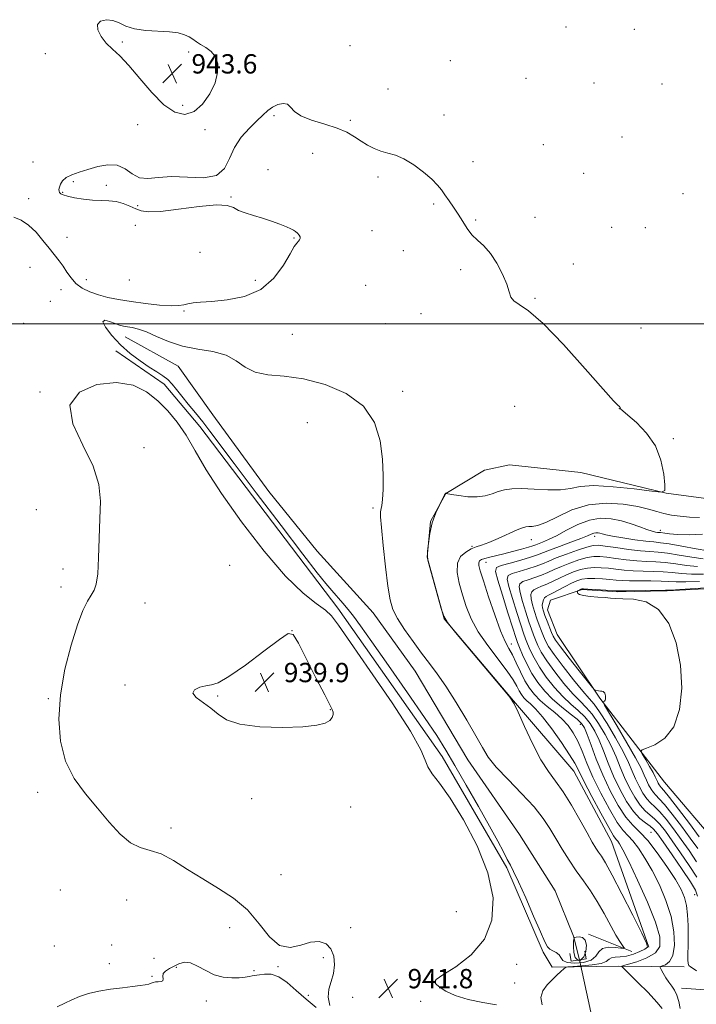
# Model space of a CAD drawing. Extents: x 2102300 to 2105200, y 334800 to 337700.
# Drawn here: x 2104563 to 2104843, y 336718 to 337126 of the extents above; entities that cross this region are included whole.
import ezdxf

# ---------------------------------------------------------------- set-up
doc = ezdxf.new("R2010")
doc.units = 0
doc.header["$MEASUREMENT"] = 0
doc.linetypes.add('rvrstm', pattern=[117.1, 50, -3.9, 0.5, -3.9, 0.5, -3.9, 0.5, -3.9, 50])
for name, color, linetype, lineweight in [('32000', 7, 'Continuous', 0), ('CULVERT - HEADWALL', 44, 'Continuous', 13), ('DTM HARD BREAKLINE', 7, 'Continuous', 0), ('DTM SPOT ELEVATION', 2, 'Continuous', 13), ('INDEX CONTOUR', 41, 'Continuous', 13), ('INDEX CONTOUR DEPRESSION', 41, 'Continuous', 13), ('INTERMEDIATE CONTOUR', 44, 'Continuous', 0), ('INTERMEDIATE CONTOUR DEPRESSION', 44, 'Continuous', 0), ('SPOT ELEVATION', 7, 'Continuous', 0), ('STREAM - RIVER SINGLE LINE', 142, 'rvrstm', 0), ('STREAM - RIVER SINGLE LINE UNDER ROAD', 9, 'Continuous', 0)]:
    doc.layers.add(name, color=color, linetype=linetype, lineweight=lineweight)
doc.styles.add('Style-ITALICS', font='ITALICS.shx')

# ---------------------------------------------------------------- blocks, each defined once
blk = doc.blocks.new('SPOT')
at = {"layer": 'SPOT ELEVATION'}
for p, q in [((-3.91, -3.91), (3.82, 3.81)), ((-1.65, 3.77), (1.72, -3.93))]:
    blk.add_line(p, q, dxfattribs=at)

msp = doc.modelspace()

# ---------------------------------------------------------------- linework, layer by layer
at = {"layer": '32000', "flags": 128}
msp.add_lwpolyline([(2105000, 337000), (2102500, 337000)], dxfattribs=at)
at = {"layer": 'CULVERT - HEADWALL'}
msp.add_polyline3d([(2104790.89, 336739.33, 939.39), (2104791.41, 336736.12, 939.39), (2104797.59, 336737.11, 939.39), (2104797.08, 336740.32, 939.39)], dxfattribs=at)
at = {"layer": 'DTM HARD BREAKLINE'}
for points in [[(2105000, 337054.713, 945.519), (2104988.56, 337035.23, 944.01), (2104965.67, 337006.26, 945.16), (2104942.35, 336987.14, 945.16), (2104912.75, 336959.54, 944.01), (2104879.58, 336936.87, 944.01), (2104854.46, 336926.67, 944.01), (2104830.78, 336929.88, 944.01), (2104795.4, 336938.48, 942.86), (2104765.82, 336941.7, 942.86), (2104755.57, 336939.5, 942.86), (2104739.43, 336929.73, 944.01), (2104733.19, 336918.14, 944.01), (2104731.81, 336903.4, 944.01), (2104738.85, 336877.9, 944.01), (2104767.46, 336843.87, 944.01), (2104792.5, 336814.78, 945.16), (2104808.09, 336785.69, 945.16), (2104823.64, 336741.86, 944.01)], [(2104838.24, 336733.71, 949.29), (2104810.86, 336734.08, 945.82), (2104783.47, 336733.62, 943.52), (2104779.86, 336739.84, 942.36), (2104764.72, 336774.75, 942.36), (2104737.98, 336820.88, 942.36), (2104694.71, 336882.25, 942.36), (2104637.6, 336957.51, 942.36), (2104622.88, 336974.98, 942.36), (2104602.77, 336988.9, 942.36)], [(2104973.08, 336735.79, 960.16), (2104945.87, 336732.86, 962.47), (2104890.59, 336733.1, 963.62), (2104879.01, 336739.37, 964.78), (2104865.69, 336758.99, 963.62), (2104852.79, 336783.47, 962.47), (2104830.09, 336810.22, 961.32), (2104803.3, 336844.96, 957.85), (2104785.56, 336871.33, 959.01), (2104781.57, 336881.58, 959.01), (2104782.91, 336885.59, 959.01), (2104795.9, 336890.01, 960.16), (2104810.62, 336889.07, 960.16), (2104831.14, 336889.45, 960.16), (2104861.92, 336891.13, 960.16), (2104883.37, 336896.86, 961.32), (2104915.51, 336909.22, 961.32), (2104960.61, 336935.78, 962.47), (2104994.55, 336961.48, 963.62), (2105000, 336967.901, 963.182)], [(2104816.57, 336740.16, 942.36), (2104798.6, 336747.27, 940.06)], [(2104837.081, 336724.982, 948.526), (2104874.743, 336722.247, 953.145), (2104916.56, 336719.557, 957.142), (2104957.209, 336719.72, 959.256)]]:
    msp.add_polyline3d(points, dxfattribs=at)
at = {"layer": 'DTM SPOT ELEVATION'}
for p in [(2104789.27, 337122.88, 944.8), (2104817.61, 337122, 944.6), (2104605.52, 337116.68, 943.8), (2104699.79, 337115.21, 944.37), (2104573.57, 337111.85, 944.7), (2104632.98, 337112.58, 943.6), (2104660.77, 337110.76, 944.5), (2104741.31, 337108.95, 945.1), (2104772.63, 337101.65, 944.8), (2104800.87, 337099.7, 944.5), (2104828.97, 337099.36, 945.2), (2104715.54, 337097.26, 945.3), (2104630.49, 337090.49, 943.5), (2104668.33, 337086.22, 943.9), (2104738.73, 337086.53, 944.9), (2104611.84, 337082.53, 944.8), (2104699.95, 337084.29, 944.3), (2104639.66, 337080.45, 944.4), (2104812.5, 337077.45, 944.5), (2104779.91, 337074.27, 944.8), (2104684.36, 337070.65, 942.9), (2104568.43, 337066.98, 944.6), (2104750.75, 337067.13, 944.9), (2104665.78, 337063.93, 943.4), (2104711.42, 337060.86, 943.5), (2104796.6, 337062.39, 944.5), (2104585.15, 337058.86, 943.8), (2104598.83, 337057.37, 943.4), (2104580.81, 337054.48, 943.9), (2104650.44, 337052.53, 943.9), (2104837.75, 337053.99, 944.7), (2104566.7, 337051.91, 944.8), (2104611.83, 337048.97, 943.7), (2104734.48, 337049.6, 943.7), (2104610.91, 337040.86, 945.1), (2104751.85, 337043.01, 944.2), (2104776.42, 337044.17, 944.6), (2104708.89, 337038.56, 943.1), (2104808.22, 337040.05, 944.2), (2104822.15, 337039.87, 944.4), (2104582.55, 337035.9, 945.3), (2104676.55, 337035.6, 944.1), (2104637.6, 337029.61, 945.3), (2104721.93, 337030.38, 942.5), (2104792.31, 337024.86, 944.4), (2104567.23, 337023.49, 942.4), (2104745.6, 337022.46, 943.6), (2104590.53, 337018.29, 945.1), (2104608.35, 337018.19, 945.7), (2104660.52, 337018.08, 944.5), (2104706.33, 337015.95, 942.6), (2104580.1, 337014.16, 942.9), (2104575.63, 337009.29, 943.2), (2104776.44, 337010.54, 944.2), (2104631.07, 337005.38, 943.8), (2104729.26, 337004.3, 943.3), (2104564.61, 337000.3, 943.8), (2104714.6, 337000.07, 943.3), (2104675.88, 336995.71, 942.9), (2104820.375, 336998.242, 944.239), (2104571.35, 336971.87, 942.1), (2104721.54, 336972.11, 942.46), (2104767.95, 336965.81, 942.09), (2104811.355, 336964.894, 943.993), (2104682.08, 336959.17, 940.89), (2104833.724, 336952.418, 944.168), (2104614.52, 336948.73, 940.89), (2104569.82, 336923.04, 943.8), (2104709.31, 336923.73, 941.7), (2104828.35, 336914.51, 947.54), (2104774.85, 336910.64, 946.69), (2104801.21, 336912.05, 950.48), (2104750.27, 336907.89, 945.82), (2104580.91, 336898.54, 942.9), (2104650, 336900, 941.5), (2104756.17, 336901.21, 948.69), (2104580.06, 336890.99, 942.7), (2104614.9, 336884.39, 940.83), (2104675.71, 336872.96, 939.99), (2104766.62, 336867.42, 948.57), (2104606.57, 336850.46, 940.21), (2104574.86, 336844.88, 942.2), (2104644.91, 336845.97, 939.88), (2104691.71, 336840.21, 939.93), (2104795.14, 336834.22, 949.3), (2104570.48, 336806.02, 942.6), (2104659.07, 336803.39, 940.27), (2104700, 336800, 940.55), (2104625.62, 336791.3, 941.28), (2104824.43, 336789.51, 950.87), (2104671.26, 336771.91, 941.08), (2104579.85, 336765.54, 943.3), (2104842.52, 336763.66, 951.04), (2104607.34, 336761.43, 943.8), (2104743.89, 336756.54, 940.49), (2104650, 336750, 942.66), (2104700, 336750, 941.56), (2104601.01, 336742.83, 942.7), (2104577.25, 336742.43, 942.8), (2104600.12, 336735.09, 942.3), (2104618.6, 336737.31, 943.5), (2104688.69, 336737.55, 942.3), (2104768.87, 336734.84, 942.9), (2104627.91, 336733.5, 941.8), (2104660.06, 336732.11, 942.1), (2104669.94, 336733.8, 942.1), (2104617.76, 336729.89, 942.1), (2104729.96, 336727.3, 941.9), (2104767.96, 336727.04, 942.7), (2104640.31, 336719.61, 941.7), (2104682.59, 336721.99, 942.2), (2104700.94, 336721.15, 941.6), (2104729.08, 336719.54, 941.7)]:
    msp.add_point(p, dxfattribs=at)
at = {"layer": 'INDEX CONTOUR'}
for points in [[(2104848.063, 336905.974, 950), (2104843.166, 336906.894, 950), (2104837.317, 336907.972, 950), (2104832.041, 336908.883, 950), (2104828.399, 336909.399, 950), (2104825.591, 336909.695, 950), (2104822.352, 336910.047, 950), (2104817.828, 336910.653, 950), (2104812.805, 336911.405, 950), (2104808.477, 336912.122, 950), (2104805.734, 336912.657, 950), (2104804.239, 336913.025, 950), (2104803.35, 336913.276, 950), (2104802.532, 336913.444, 950), (2104801.675, 336913.489, 950), (2104800.775, 336913.351, 950), (2104799.741, 336912.965, 950), (2104798.125, 336912.252, 950), (2104795.392, 336911.129, 950), (2104791.279, 336909.58, 950), (2104786.613, 336907.872, 950), (2104782.496, 336906.344, 950), (2104777.396, 336904.343, 950), (2104774.608, 336903.406, 950), (2104770.592, 336902.226, 950), (2104766.146, 336900.976, 950), (2104762.444, 336899.923, 950), (2104760.419, 336899.086, 950), (2104760.024, 336897.489, 950), (2104760.968, 336893.91, 950), (2104762.899, 336887.68, 950), (2104765.204, 336880.347, 950), (2104767.213, 336874.019, 950), (2104768.449, 336870.2, 950), (2104769.222, 336868.018, 950), (2104770.035, 336866.003, 950), (2104771.299, 336863.02, 950), (2104773.033, 336859.266, 950), (2104775.156, 336855.273, 950), (2104777.616, 336851.475, 950), (2104780.453, 336847.918, 950), (2104783.73, 336844.55, 950), (2104787.403, 336841.366, 950), (2104790.991, 336838.532, 950), (2104793.897, 336836.26, 950), (2104795.73, 336834.579, 950), (2104796.906, 336832.777, 950), (2104798.045, 336829.968, 950), (2104799.654, 336825.501, 950), (2104801.81, 336819.73, 950), (2104804.481, 336813.253, 950), (2104807.59, 336806.674, 950), (2104810.885, 336800.628, 950), (2104814.069, 336795.748, 950), (2104816.963, 336792.364, 950), (2104819.854, 336789.546, 950), (2104823.145, 336786.051, 950), (2104827.058, 336781.04, 950), (2104831.092, 336775.278, 950), (2104834.565, 336769.931, 950), (2104836.958, 336765.84, 950), (2104838.409, 336762.529, 950), (2104839.219, 336759.193, 950), (2104839.656, 336755.232, 950), (2104839.844, 336750.855, 950), (2104839.872, 336746.474, 950), (2104839.826, 336742.472, 950), (2104839.764, 336739.107, 950), (2104839.748, 336736.613, 950), (2104839.84, 336735.112, 950), (2104840.159, 336734.294, 950), (2104840.833, 336733.74, 950), (2104841.937, 336733.079, 950), (2104843.336, 336732.128, 950)], [(2104851.247, 336891.047, 960), (2104842.975, 336890.363, 960), (2104836.463, 336889.984, 960), (2104832.707, 336889.803, 960), (2104830.432, 336889.733, 960), (2104814.158, 336889.465, 960), (2104811.613, 336889.438, 960), (2104810.018, 336889.476, 960), (2104801.425, 336890.02, 960), (2104798.344, 336890.2, 960), (2104796.566, 336890.279, 960), (2104795.79, 336890.252, 960), (2104795.447, 336890.132, 960), (2104794.168, 336889.433, 960), (2104794.093, 336889.373, 960), (2104794.062, 336889.302, 960), (2104794.026, 336889.176, 960), (2104794.004, 336888.977, 960), (2104794.03, 336888.692, 960), (2104794.203, 336888.323, 960), (2104794.879, 336887.912, 960), (2104796.481, 336887.514, 960), (2104799.224, 336887.173, 960), (2104802.506, 336886.885, 960), (2104805.517, 336886.639, 960), (2104807.747, 336886.423, 960), (2104809.856, 336886.258, 960), (2104812.8, 336886.173, 960), (2104817.216, 336886.01, 960), (2104822.469, 336884.901, 960), (2104827.604, 336881.793, 960), (2104831.815, 336875.96, 960), (2104834.873, 336867.978, 960), (2104836.697, 336858.75, 960), (2104837.21, 336849.197, 960), (2104836.327, 336840.325, 960), (2104833.966, 336833.158, 960), (2104830.246, 336828.435, 960), (2104826.093, 336825.74, 960), (2104822.634, 336824.373, 960), (2104820.749, 336823.649, 960), (2104820.314, 336822.947, 960), (2104820.958, 336821.672, 960), (2104822.296, 336819.438, 960), (2104823.898, 336816.728, 960), (2104825.321, 336814.241, 960), (2104826.235, 336812.511, 960), (2104826.754, 336811.393, 960), (2104827.104, 336810.574, 960), (2104827.468, 336809.806, 960), (2104827.862, 336809.095, 960), (2104828.261, 336808.51, 960), (2104828.745, 336807.962, 960), (2104829.818, 336806.721, 960), (2104832.092, 336803.898, 960), (2104835.888, 336798.996, 960), (2104840.39, 336793.088, 960), (2104844.492, 336787.636, 960)]]:
    msp.add_polyline3d(points, dxfattribs=at)
at = {"layer": 'INDEX CONTOUR DEPRESSION'}
for points in [[(2104654.219, 336834.231, 940), (2104648.692, 336836.064, 940), (2104645.133, 336838.426, 940), (2104642.21, 336840.935, 940), (2104636.134, 336845.331, 940), (2104634.708, 336847.086, 940), (2104635.423, 336848.498, 940), (2104637.579, 336849.529, 940), (2104640.122, 336850.145, 940), (2104642.374, 336850.487, 940), (2104645.149, 336851.417, 940), (2104649.635, 336853.975, 940), (2104656.474, 336858.737, 940), (2104664.135, 336864.414, 940), (2104670.538, 336869.255, 940), (2104674.239, 336871.747, 940), (2104676.3, 336871.35, 940), (2104678.417, 336867.759, 940), (2104685.829, 336853.225, 940), (2104689.336, 336846.389, 940), (2104691.473, 336842.29, 940), (2104692.455, 336840.317, 940), (2104692.769, 336839.284, 940), (2104692.785, 336838.222, 940), (2104692.41, 336837.031, 940), (2104691.436, 336835.827, 940), (2104689.562, 336834.723, 940), (2104686.111, 336833.811, 940), (2104680.312, 336833.176, 940), (2104671.88, 336832.922, 940), (2104662.469, 336833.213, 940), (2104654.219, 336834.231, 940)], [(2104793.061, 336737.655, 940), (2104792.512, 336739.707, 940), (2104792.363, 336742.152, 940), (2104792.397, 336744.238, 940), (2104792.472, 336745.41, 940), (2104792.742, 336745.876, 940), (2104793.443, 336746.034, 940), (2104794.686, 336746.143, 940), (2104796.113, 336745.894, 940), (2104797.243, 336744.84, 940), (2104797.695, 336742.739, 940), (2104797.474, 336740.178, 940), (2104796.681, 336737.95, 940), (2104795.239, 336736.483, 940), (2104794.565, 336736.401, 940), (2104794.219, 336736.51, 940), (2104793.922, 336736.821, 940), (2104793.061, 336737.655, 940)]]:
    msp.add_polyline3d(points, dxfattribs=at)
at = {"layer": 'INTERMEDIATE CONTOUR'}
for points in [[(2104560.477, 337044.187, 944), (2104563.516, 337042.895, 944), (2104566.677, 337040.882, 944), (2104569.732, 337037.979, 944), (2104572.578, 337034.603, 944), (2104575.138, 337031.318, 944), (2104579.284, 337026.148, 944), (2104580.982, 337023.843, 944), (2104582.551, 337021.427, 944), (2104584.224, 337019.01, 944), (2104586.265, 337016.774, 944), (2104588.878, 337014.866, 944), (2104592.019, 337013.289, 944), (2104595.579, 337012, 944), (2104599.508, 337010.956, 944), (2104603.953, 337010.073, 944), (2104609.12, 337009.254, 944), (2104615.016, 337008.456, 944), (2104620.875, 337007.803, 944), (2104625.731, 337007.47, 944), (2104628.919, 337007.565, 944), (2104630.956, 337007.937, 944), (2104632.654, 337008.363, 944), (2104634.78, 337008.68, 944), (2104637.899, 337008.95, 944), (2104642.533, 337009.289, 944), (2104648.909, 337009.903, 944), (2104656.097, 337011.35, 944), (2104662.876, 337014.274, 944), (2104668.264, 337018.977, 944), (2104672.227, 337024.385, 944), (2104674.972, 337029.08, 944), (2104676.719, 337031.998, 944), (2104677.759, 337033.48, 944), (2104678.403, 337034.222, 944), (2104678.889, 337034.811, 944), (2104679.174, 337035.408, 944), (2104679.145, 337036.066, 944), (2104678.736, 337036.812, 944), (2104678.058, 337037.578, 944), (2104677.265, 337038.271, 944), (2104676.433, 337038.842, 944), (2104675.283, 337039.424, 944), (2104673.457, 337040.196, 944), (2104670.713, 337041.272, 944), (2104667.283, 337042.529, 944), (2104663.519, 337043.783, 944), (2104659.765, 337044.898, 944), (2104656.346, 337045.938, 944), (2104653.583, 337047.019, 944), (2104651.501, 337048.165, 944), (2104648.948, 337049.056, 944), (2104644.479, 337049.282, 944), (2104637.246, 337048.611, 944), (2104628.803, 337047.499, 944), (2104621.301, 337046.581, 944), (2104616.338, 337046.353, 944), (2104613.308, 337046.767, 944), (2104611.048, 337047.635, 944), (2104608.608, 337048.756, 944), (2104605.876, 337049.861, 944), (2104602.949, 337050.665, 944), (2104599.895, 337050.987, 944), (2104596.653, 337051.049, 944), (2104593.131, 337051.175, 944), (2104589.34, 337051.609, 944), (2104585.711, 337052.245, 944), (2104582.778, 337052.899, 944), (2104580.926, 337053.431, 944), (2104579.948, 337053.889, 944), (2104579.491, 337054.366, 944), (2104579.262, 337054.951, 944), (2104579.223, 337055.708, 944), (2104579.396, 337056.691, 944), (2104579.836, 337057.921, 944), (2104580.715, 337059.27, 944), (2104582.235, 337060.57, 944), (2104584.545, 337061.708, 944), (2104587.579, 337062.772, 944), (2104591.221, 337063.903, 944), (2104595.304, 337065.115, 944), (2104599.473, 337065.924, 944), (2104603.324, 337065.721, 944), (2104606.589, 337064.179, 944), (2104609.539, 337062.086, 944), (2104612.582, 337060.518, 944), (2104616.107, 337060.225, 944), (2104620.432, 337060.675, 944), (2104625.858, 337061.014, 944), (2104632.415, 337060.707, 944), (2104639.065, 337060.501, 944), (2104644.5, 337061.46, 944), (2104647.837, 337064.32, 944), (2104649.886, 337068.501, 944), (2104651.885, 337073.091, 944), (2104654.748, 337077.324, 944), (2104658.103, 337081.002, 944), (2104661.26, 337084.069, 944), (2104663.713, 337086.499, 944), (2104665.701, 337088.369, 944), (2104667.65, 337089.782, 944), (2104669.851, 337090.792, 944), (2104672.061, 337091.245, 944), (2104673.9, 337090.933, 944), (2104675.212, 337089.754, 944), (2104676.736, 337088.013, 944), (2104679.429, 337086.118, 944), (2104683.894, 337084.384, 944), (2104689.307, 337082.764, 944), (2104694.487, 337081.118, 944), (2104698.532, 337079.347, 944), (2104701.658, 337077.515, 944), (2104704.363, 337075.726, 944), (2104707.058, 337074.081, 944), (2104709.812, 337072.668, 944), (2104712.614, 337071.569, 944), (2104715.484, 337070.771, 944), (2104718.589, 337069.858, 944), (2104722.134, 337068.319, 944), (2104726.178, 337065.829, 944), (2104730.227, 337062.814, 944), (2104733.649, 337059.89, 944), (2104736.005, 337057.508, 944), (2104737.641, 337055.466, 944), (2104739.105, 337053.401, 944), (2104740.822, 337051.024, 944), (2104742.732, 337048.347, 944), (2104744.654, 337045.454, 944), (2104746.47, 337042.455, 944), (2104748.299, 337039.536, 944), (2104750.316, 337036.905, 944), (2104752.65, 337034.637, 944), (2104755.231, 337032.27, 944), (2104757.94, 337029.208, 944), (2104760.623, 337025.096, 944), (2104763.001, 337020.542, 944), (2104764.754, 337016.392, 944), (2104765.736, 337013.299, 944), (2104766.46, 337011.134, 944), (2104767.603, 337009.571, 944), (2104769.824, 337008.098, 944), (2104773.697, 337005.439, 944), (2104779.778, 337000.132, 944), (2104788.172, 336991.427, 944), (2104797.18, 336981.436, 944), (2104804.657, 336972.982, 944), (2104809.011, 336968.177, 944), (2104810.864, 336966.273, 944), (2104811.394, 336965.809, 944), (2104811.594, 336965.567, 944), (2104811.711, 336965.315, 944), (2104811.807, 336965.068, 944), (2104812.031, 336964.753, 944), (2104812.876, 336963.964, 944), (2104814.923, 336962.208, 944), (2104818.468, 336959.115, 944), (2104822.649, 336954.795, 944), (2104826.321, 336949.477, 944), (2104828.613, 336943.523, 944), (2104829.741, 336937.824, 944), (2104830.194, 336933.4, 944), (2104830.179, 336931.004, 944), (2104828.773, 336930.308, 944), (2104824.772, 336930.717, 944), (2104817.55, 336931.649, 944), (2104808.803, 336932.591, 944), (2104800.805, 336933.042, 944), (2104795.2, 336932.683, 944), (2104791.099, 336931.907, 944), (2104786.985, 336931.292, 944), (2104781.761, 336931.249, 944), (2104776.018, 336931.554, 944), (2104770.771, 336931.821, 944), (2104766.775, 336931.739, 944), (2104763.764, 336931.301, 944), (2104761.212, 336930.57, 944), (2104758.649, 336929.652, 944), (2104755.813, 336928.808, 944), (2104752.499, 336928.338, 944), (2104748.657, 336928.44, 944), (2104744.874, 336928.9, 944), (2104741.897, 336929.4, 944), (2104739.645, 336929.809, 944), (2104739.527, 336929.846, 944), (2104739.41, 336929.918, 944), (2104739.355, 336929.922, 944), (2104739.283, 336929.81, 944), (2104739, 336929.246, 944), (2104736.952, 336925.282, 944), (2104735.358, 336921.787, 944), (2104733.892, 336917.641, 944), (2104732.876, 336913.207, 944), (2104732.269, 336909.077, 944), (2104731.945, 336905.906, 944), (2104731.83, 336903.992, 944), (2104732.078, 336902.219, 944), (2104732.896, 336899.111, 944), (2104737.586, 336882.129, 944), (2104738.598, 336878.922, 944), (2104740.148, 336876.337, 944), (2104743.548, 336872.185, 944), (2104762.577, 336849.544, 944), (2104766.012, 336845.369, 944), (2104767.792, 336842.677, 944), (2104769.419, 336839.2, 944), (2104772.043, 336833.342, 944), (2104775.402, 336826.197, 944), (2104778.881, 336819.536, 944), (2104782.019, 336814.614, 944), (2104784.985, 336810.634, 944), (2104788.102, 336806.285, 944), (2104791.562, 336800.673, 944), (2104795.016, 336794.577, 944), (2104797.984, 336789.193, 944), (2104800.119, 336785.42, 944), (2104801.603, 336782.963, 944), (2104802.75, 336781.233, 944), (2104803.912, 336779.539, 944), (2104805.597, 336776.787, 944), (2104808.348, 336771.785, 944), (2104812.42, 336763.944, 944), (2104816.914, 336755.106, 944), (2104820.639, 336747.716, 944), (2104822.653, 336743.569, 944), (2104823, 336741.85, 944), (2104821.972, 336741.092, 944), (2104819.89, 336740.135, 944), (2104817.189, 336739.048, 944), (2104814.34, 336738.202, 944), (2104811.752, 336737.847, 944), (2104809.619, 336737.74, 944), (2104808.076, 336737.505, 944), (2104807.091, 336736.881, 944), (2104805.955, 336736.016, 944), (2104803.793, 336735.168, 944), (2104800.089, 336734.54, 944), (2104795.763, 336734.131, 944), (2104792.096, 336733.89, 944), (2104790.016, 336733.738, 944), (2104789.032, 336733.482, 944), (2104788.302, 336732.904, 944), (2104787.143, 336731.835, 944), (2104785.514, 336730.314, 944), (2104783.533, 336728.425, 944), (2104781.399, 336726.245, 944), (2104779.637, 336723.787, 944), (2104778.85, 336721.048, 944), (2104779.445, 336718.091, 944)], [(2104789.703, 336735.54, 942), (2104787.963, 336736.413, 942), (2104787.12, 336737.584, 942), (2104786.409, 336738.738, 942), (2104785.254, 336739.639, 942), (2104783.84, 336740.369, 942), (2104782.538, 336741.085, 942), (2104781.56, 336742.076, 942), (2104780.476, 336744.145, 942), (2104778.696, 336748.227, 942), (2104775.863, 336754.774, 942), (2104772.559, 336762.33, 942), (2104769.601, 336768.956, 942), (2104767.583, 336773.248, 942), (2104766.209, 336775.933, 942), (2104764.959, 336778.27, 942), (2104763.346, 336781.38, 942), (2104761.006, 336785.831, 942), (2104757.607, 336792.057, 942), (2104753.023, 336800.168, 942), (2104747.938, 336809.001, 942), (2104743.245, 336817.073, 942), (2104739.471, 336823.463, 942), (2104735.704, 336829.493, 942), (2104730.669, 336837.047, 942), (2104723.595, 336847.29, 942), (2104715.725, 336858.524, 942), (2104708.804, 336868.331, 942), (2104704.13, 336874.914, 942), (2104701.187, 336878.951, 942), (2104699.008, 336881.739, 942), (2104696.805, 336884.354, 942), (2104692.207, 336889.622, 942), (2104689.793, 336892.499, 942), (2104686.231, 336896.984, 942), (2104680.266, 336904.716, 942), (2104671.25, 336916.533, 942), (2104660.978, 336930.063, 942), (2104651.853, 336942.129, 942), (2104641.74, 336955.568, 942), (2104638.787, 336959.385, 942), (2104635.786, 336963.11, 942), (2104632.782, 336966.776, 942), (2104630.091, 336970.096, 942), (2104627.924, 336972.851, 942), (2104626.087, 336975.091, 942), (2104624.282, 336976.935, 942), (2104622.233, 336978.531, 942), (2104619.749, 336980.156, 942), (2104616.662, 336982.113, 942), (2104612.898, 336984.648, 942), (2104608.77, 336987.738, 942), (2104604.687, 336991.302, 942), (2104601.081, 336995.142, 942), (2104598.478, 336998.599, 942), (2104597.424, 337000.899, 942), (2104598.226, 337001.525, 942), (2104600.221, 337000.998, 942), (2104602.502, 337000.099, 942), (2104604.37, 336999.45, 942), (2104605.957, 336999.064, 942), (2104607.601, 336998.797, 942), (2104609.613, 336998.484, 942), (2104612.188, 336997.875, 942), (2104615.495, 336996.697, 942), (2104619.66, 336994.819, 942), (2104624.651, 336992.663, 942), (2104630.394, 336990.791, 942), (2104636.706, 336989.565, 942), (2104642.962, 336988.536, 942), (2104648.428, 336987.054, 942), (2104652.652, 336984.715, 942), (2104656.331, 336982.09, 942), (2104660.444, 336979.993, 942), (2104665.796, 336978.955, 942), (2104672.499, 336978.354, 942), (2104680.487, 336977.282, 942), (2104689.472, 336974.97, 942), (2104698.264, 336971.205, 942), (2104705.451, 336965.908, 942), (2104709.992, 336959.152, 942), (2104712.333, 336951.589, 942), (2104713.292, 336944.023, 942), (2104713.582, 336937.178, 942), (2104713.501, 336931.49, 942), (2104713.239, 336927.311, 942), (2104712.961, 336924.835, 942), (2104712.713, 336923.589, 942), (2104712.516, 336922.936, 942), (2104712.405, 336922.146, 942), (2104712.477, 336920.131, 942), (2104712.845, 336915.708, 942), (2104713.57, 336908.259, 942), (2104714.513, 336899.419, 942), (2104715.478, 336891.384, 942), (2104716.382, 336885.755, 942), (2104717.564, 336881.75, 942), (2104719.467, 336877.992, 942), (2104722.371, 336873.445, 942), (2104725.89, 336868.431, 942), (2104729.471, 336863.616, 942), (2104732.726, 336859.402, 942), (2104735.937, 336855.142, 942), (2104739.548, 336849.927, 942), (2104743.808, 336843.219, 942), (2104748.179, 336835.956, 942), (2104751.927, 336829.445, 942), (2104754.624, 336824.587, 942), (2104757.071, 336820.651, 942), (2104760.376, 336816.498, 942), (2104765.256, 336811.308, 942), (2104770.885, 336805.547, 942), (2104776.041, 336799.997, 942), (2104779.822, 336795.236, 942), (2104782.595, 336791.014, 942), (2104785.04, 336786.874, 942), (2104787.704, 336782.477, 942), (2104790.585, 336777.952, 942), (2104793.543, 336773.55, 942), (2104796.466, 336769.418, 942), (2104799.354, 336765.304, 942), (2104802.229, 336760.858, 942), (2104805.076, 336755.909, 942), (2104809.927, 336746.935, 942), (2104811.545, 336744.208, 942), (2104812.627, 336742.637, 942), (2104813.281, 336741.83, 942), (2104813.548, 336741.447, 942), (2104813.195, 336741.37, 942), (2104811.919, 336741.532, 942), (2104809.6, 336741.813, 942), (2104806.847, 336741.881, 942), (2104804.448, 336741.349, 942), (2104802.914, 336739.99, 942), (2104801.622, 336738.212, 942), (2104799.668, 336736.582, 942), (2104796.478, 336735.566, 942), (2104792.797, 336735.23, 942), (2104789.703, 336735.54, 942)], [(2104691.384, 336717.79, 942), (2104690.689, 336721.224, 942), (2104691.002, 336724.523, 942), (2104691.978, 336727.727, 942), (2104692.957, 336731.066, 942), (2104693.376, 336734.654, 942), (2104693.055, 336738.164, 942), (2104691.907, 336741.152, 942), (2104689.879, 336743.23, 942), (2104687.041, 336744.226, 942), (2104683.493, 336744.022, 942), (2104679.375, 336742.778, 942), (2104674.969, 336741.769, 942), (2104670.594, 336742.549, 942), (2104666.437, 336746.159, 942), (2104662.168, 336751.589, 942), (2104657.322, 336757.316, 942), (2104651.588, 336762.156, 942), (2104645.257, 336766.27, 942), (2104638.773, 336770.154, 942), (2104632.53, 336774.125, 942), (2104626.732, 336777.768, 942), (2104621.539, 336780.489, 942), (2104617.022, 336781.985, 942), (2104612.913, 336783.132, 942), (2104608.861, 336785.095, 942), (2104604.573, 336788.741, 942), (2104600.004, 336793.734, 942), (2104595.17, 336799.435, 942), (2104590.188, 336805.375, 942), (2104585.577, 336811.746, 942), (2104581.959, 336818.913, 942), (2104579.827, 336827.149, 942), (2104579.175, 336836.375, 942), (2104579.873, 336846.423, 942), (2104581.719, 336856.961, 942), (2104584.234, 336867.001, 942), (2104586.867, 336875.391, 942), (2104589.166, 336881.293, 942), (2104591.065, 336885.14, 942), (2104592.601, 336887.677, 942), (2104593.801, 336889.712, 942), (2104594.693, 336892.29, 942), (2104595.302, 336896.514, 942), (2104595.672, 336903.086, 942), (2104596.166, 336919.229, 942), (2104596.375, 336926.538, 942), (2104595.785, 336933.538, 942), (2104593.459, 336941.116, 942), (2104589.093, 336949.785, 942), (2104584.918, 336958.614, 942), (2104583.798, 336966.304, 942), (2104587.696, 336971.789, 942), (2104594.966, 336974.923, 942), (2104603.057, 336975.793, 942), (2104609.916, 336974.574, 942), (2104615.474, 336971.802, 942), (2104620.154, 336968.105, 942), (2104624.335, 336963.968, 942), (2104628.204, 336959.309, 942), (2104631.902, 336953.904, 942), (2104635.687, 336947.486, 942), (2104640.279, 336939.612, 942), (2104646.517, 336929.796, 942), (2104654.856, 336917.987, 942), (2104664.206, 336905.855, 942), (2104673.099, 336895.499, 942), (2104680.33, 336888.482, 942), (2104685.779, 336884.2, 942), (2104689.593, 336881.51, 942), (2104692.189, 336879.14, 942), (2104695.069, 336875.309, 942), (2104700.002, 336868.112, 942), (2104708.02, 336856.531, 942), (2104717.196, 336843.112, 942), (2104724.866, 336831.287, 942), (2104729.095, 336823.632, 942), (2104730.891, 336819.285, 942), (2104731.991, 336816.524, 942), (2104733.867, 336813.743, 942), (2104736.916, 336809.798, 942), (2104741.268, 336803.658, 942), (2104746.812, 336794.7, 942), (2104752.468, 336783.924, 942), (2104756.916, 336772.736, 942), (2104759.045, 336762.335, 942), (2104758.579, 336753.095, 942), (2104755.454, 336745.179, 942), (2104749.931, 336738.73, 942), (2104743.574, 336733.796, 942), (2104738.275, 336730.405, 942), (2104735.481, 336728.459, 942), (2104734.843, 336727.385, 942), (2104735.573, 336726.486, 942), (2104737.075, 336725.215, 942), (2104739.551, 336723.626, 942), (2104743.396, 336721.923, 942), (2104748.765, 336720.304, 942), (2104754.83, 336718.955, 942), (2104760.517, 336718.055, 942)], [(2104844.537, 336919.807, 946), (2104840.357, 336920.004, 946), (2104836.496, 336920.349, 946), (2104833.005, 336920.843, 946), (2104829.844, 336921.512, 946), (2104826.863, 336922.364, 946), (2104823.478, 336923.347, 946), (2104818.991, 336924.398, 946), (2104812.952, 336925.368, 946), (2104805.888, 336925.777, 946), (2104798.569, 336925.068, 946), (2104791.696, 336922.941, 946), (2104785.682, 336920.158, 946), (2104780.871, 336917.741, 946), (2104777.484, 336916.461, 946), (2104775.257, 336916.071, 946), (2104773.805, 336916.073, 946), (2104772.692, 336916.012, 946), (2104771.315, 336915.621, 946), (2104769.013, 336914.675, 946), (2104761.167, 336911.192, 946), (2104757.24, 336909.524, 946), (2104754.319, 336908.422, 946), (2104752.096, 336907.642, 946), (2104750.014, 336906.802, 946), (2104747.708, 336905.546, 946), (2104745.587, 336903.635, 946), (2104744.255, 336900.86, 946), (2104744.14, 336897.108, 946), (2104744.978, 336892.646, 946), (2104746.333, 336887.84, 946), (2104747.905, 336882.963, 946), (2104749.95, 336877.924, 946), (2104752.864, 336872.544, 946), (2104756.823, 336866.779, 946), (2104764.867, 336856.238, 946), (2104767.356, 336852.575, 946), (2104768.855, 336849.957, 946), (2104769.859, 336848.038, 946), (2104770.793, 336846.505, 946), (2104771.82, 336845.193, 946), (2104773.031, 336843.977, 946), (2104774.551, 336842.64, 946), (2104776.624, 336840.625, 946), (2104779.523, 336837.285, 946), (2104783.331, 336832.3, 946), (2104787.364, 336826.643, 946), (2104790.745, 336821.613, 946), (2104792.912, 336818.043, 946), (2104794.556, 336814.888, 946), (2104796.681, 336810.644, 946), (2104799.957, 336804.361, 946), (2104803.722, 336797.34, 946), (2104806.98, 336791.443, 946), (2104808.994, 336788.036, 946), (2104810.052, 336786.508, 946), (2104810.703, 336785.753, 946), (2104811.477, 336784.678, 946), (2104812.843, 336782.24, 946), (2104815.252, 336777.409, 946), (2104818.901, 336769.674, 946), (2104822.961, 336760.593, 946), (2104826.348, 336752.243, 946), (2104828.151, 336746.226, 946), (2104828.152, 336742.248, 946), (2104826.306, 336739.541, 946), (2104822.785, 336737.465, 946), (2104818.629, 336735.898, 946), (2104815.091, 336734.849, 946), (2104813.115, 336734.291, 946), (2104812.4, 336734.061, 946), (2104812.334, 336733.963, 946), (2104812.508, 336733.739, 946), (2104813.327, 336732.886, 946), (2104815.402, 336730.841, 946), (2104819.034, 336727.309, 946), (2104823.298, 336723.074, 946), (2104826.959, 336719.191, 946), (2104829.066, 336716.452, 946)], [(2104845.782, 336912.908, 948), (2104840.227, 336912.719, 948), (2104835.407, 336912.85, 948), (2104832.119, 336913.067, 948), (2104830.152, 336913.284, 948), (2104828.359, 336913.554, 948), (2104827.227, 336913.675, 948), (2104826.314, 336913.817, 948), (2104824.893, 336914.156, 948), (2104822.777, 336914.827, 948), (2104819.847, 336915.901, 948), (2104816.266, 336917.176, 948), (2104812.267, 336918.386, 948), (2104808.041, 336919.256, 948), (2104803.612, 336919.488, 948), (2104798.964, 336918.77, 948), (2104794.145, 336916.963, 948), (2104789.477, 336914.581, 948), (2104785.344, 336912.299, 948), (2104782.052, 336910.655, 948), (2104779.593, 336909.599, 948), (2104776.717, 336908.488, 948), (2104775.552, 336908.066, 948), (2104773.723, 336907.5, 948), (2104770.787, 336906.676, 948), (2104767.165, 336905.709, 948), (2104763.486, 336904.774, 948), (2104757.686, 336903.395, 948), (2104755.7, 336902.877, 948), (2104754.328, 336902.391, 948), (2104753.497, 336901.841, 948), (2104753.114, 336901.12, 948), (2104753.135, 336900.001, 948), (2104753.711, 336897.762, 948), (2104755.032, 336893.559, 948), (2104757.177, 336886.997, 948), (2104759.73, 336879.479, 948), (2104762.155, 336872.862, 948), (2104764.059, 336868.48, 948), (2104765.594, 336865.6, 948), (2104767.054, 336862.968, 948), (2104768.672, 336859.634, 948), (2104770.435, 336855.864, 948), (2104772.269, 336852.226, 948), (2104774.143, 336849.152, 948), (2104776.201, 336846.524, 948), (2104778.63, 336844.084, 948), (2104781.528, 336841.618, 948), (2104784.628, 336839.075, 948), (2104787.576, 336836.444, 948), (2104790.096, 336833.688, 948), (2104792.234, 336830.656, 948), (2104794.115, 336827.171, 948), (2104795.901, 336823.063, 948), (2104797.898, 336818.17, 948), (2104800.449, 336812.339, 948), (2104803.734, 336805.633, 948), (2104807.298, 336798.998, 948), (2104810.525, 336793.594, 948), (2104812.979, 336790.2, 948), (2104814.954, 336788.027, 948), (2104816.924, 336785.902, 948), (2104819.268, 336782.859, 948), (2104821.968, 336778.759, 948), (2104824.908, 336773.67, 948), (2104827.93, 336767.716, 948), (2104830.69, 336761.234, 948), (2104832.803, 336754.614, 948), (2104833.958, 336748.271, 948), (2104834.167, 336742.716, 948), (2104833.519, 336738.481, 948), (2104832.168, 336735.918, 948), (2104830.549, 336734.66, 948), (2104829.163, 336734.156, 948), (2104828.412, 336733.896, 948), (2104828.296, 336733.509, 948), (2104828.715, 336732.665, 948), (2104829.56, 336731.154, 948), (2104830.683, 336729.254, 948), (2104831.924, 336727.364, 948), (2104833.142, 336725.749, 948), (2104834.265, 336724.129, 948), (2104835.238, 336722.092, 948), (2104836.004, 336719.394, 948), (2104836.509, 336716.468, 948)], [(2104846.105, 336902.687, 952), (2104841.391, 336903.409, 952), (2104836.146, 336904.284, 952), (2104831.284, 336905.027, 952), (2104827.421, 336905.442, 952), (2104823.974, 336905.692, 952), (2104820.06, 336906.029, 952), (2104815.124, 336906.627, 952), (2104809.922, 336907.349, 952), (2104805.535, 336907.979, 952), (2104802.669, 336908.315, 952), (2104800.516, 336908.215, 952), (2104797.89, 336907.551, 952), (2104793.973, 336906.275, 952), (2104789.411, 336904.664, 952), (2104785.215, 336903.078, 952), (2104782.099, 336901.782, 952), (2104779.576, 336900.703, 952), (2104776.865, 336899.68, 952), (2104773.447, 336898.595, 952), (2104769.868, 336897.525, 952), (2104766.938, 336896.593, 952), (2104765.3, 336895.755, 952), (2104764.919, 336894.293, 952), (2104765.591, 336891.321, 952), (2104767.062, 336886.356, 952), (2104768.882, 336880.515, 952), (2104770.548, 336875.318, 952), (2104771.695, 336871.869, 952), (2104772.515, 336869.61, 952), (2104773.334, 336867.565, 952), (2104774.45, 336864.941, 952), (2104776.035, 336861.67, 952), (2104778.233, 336857.865, 952), (2104781.111, 336853.688, 952), (2104784.436, 336849.493, 952), (2104787.904, 336845.684, 952), (2104791.24, 336842.543, 952), (2104794.307, 336839.858, 952), (2104797.001, 336837.296, 952), (2104799.264, 336834.546, 952), (2104801.213, 336831.389, 952), (2104803.015, 336827.63, 952), (2104804.827, 336823.142, 952), (2104806.781, 336818.092, 952), (2104809.006, 336812.717, 952), (2104811.576, 336807.295, 952), (2104814.36, 336802.275, 952), (2104817.177, 336798.148, 952), (2104819.848, 336795.256, 952), (2104822.216, 336793.341, 952), (2104824.127, 336791.999, 952), (2104825.574, 336790.752, 952), (2104827.135, 336788.847, 952), (2104829.533, 336785.46, 952), (2104833.188, 336780.163, 952), (2104837.319, 336774.126, 952), (2104840.835, 336768.92, 952), (2104842.919, 336765.575, 952), (2104843.805, 336762.985, 952)], [(2104843.694, 336899.511, 954), (2104839.22, 336900.008, 954), (2104834.717, 336900.645, 954), (2104830.41, 336901.194, 954), (2104826.439, 336901.487, 954), (2104822.595, 336901.653, 954), (2104818.585, 336901.888, 954), (2104814.246, 336902.33, 954), (2104809.946, 336902.881, 954), (2104806.18, 336903.384, 954), (2104803.259, 336903.685, 954), (2104800.743, 336903.666, 954), (2104798.005, 336903.213, 954), (2104794.605, 336902.267, 954), (2104790.876, 336900.99, 954), (2104787.334, 336899.598, 954), (2104784.355, 336898.274, 954), (2104781.734, 336897.058, 954), (2104779.122, 336895.954, 954), (2104776.302, 336894.965, 954), (2104773.589, 336894.074, 954), (2104771.43, 336893.264, 954), (2104770.18, 336892.424, 954), (2104769.813, 336891.097, 954), (2104770.214, 336888.733, 954), (2104771.228, 336885.032, 954), (2104772.561, 336880.681, 954), (2104773.882, 336876.617, 954), (2104774.941, 336873.539, 954), (2104775.808, 336871.202, 954), (2104776.632, 336869.126, 954), (2104777.6, 336866.862, 954), (2104779.038, 336864.074, 954), (2104781.31, 336860.457, 954), (2104784.605, 336855.901, 954), (2104788.42, 336851.068, 954), (2104792.077, 336846.818, 954), (2104795.075, 336843.72, 954), (2104797.623, 336841.184, 954), (2104800.106, 336838.331, 954), (2104802.798, 336834.514, 954), (2104805.521, 336830.001, 954), (2104807.985, 336825.292, 954), (2104809.999, 336820.784, 954), (2104811.752, 336816.456, 954), (2104813.53, 336812.181, 954), (2104815.549, 336807.923, 954), (2104817.736, 336803.98, 954), (2104819.948, 336800.739, 954), (2104822.072, 336798.432, 954), (2104826.118, 336794.974, 954), (2104828.153, 336792.814, 954), (2104830.449, 336789.908, 954), (2104833.272, 336786.004, 954), (2104836.737, 336781.04, 954), (2104840.349, 336775.719, 954), (2104843.462, 336770.934, 954)], [(2104846.282, 336896.351, 956), (2104841.284, 336896.335, 956), (2104837.049, 336896.606, 956), (2104833.289, 336897.008, 956), (2104829.537, 336897.36, 956), (2104825.456, 336897.533, 956), (2104821.215, 336897.614, 956), (2104817.109, 336897.747, 956), (2104813.369, 336898.033, 956), (2104809.97, 336898.413, 956), (2104806.825, 336898.787, 956), (2104803.849, 336899.055, 956), (2104800.97, 336899.118, 956), (2104798.117, 336898.876, 956), (2104795.237, 336898.259, 956), (2104792.341, 336897.315, 956), (2104789.453, 336896.119, 956), (2104786.612, 336894.766, 956), (2104783.892, 336893.411, 956), (2104781.379, 336892.228, 956), (2104779.157, 336891.334, 956), (2104777.311, 336890.623, 956), (2104775.924, 336889.933, 956), (2104775.06, 336889.093, 956), (2104774.708, 336887.9, 956), (2104774.836, 336886.144, 956), (2104775.393, 336883.708, 956), (2104776.239, 336880.848, 956), (2104777.217, 336877.917, 956), (2104778.186, 336875.207, 956), (2104779.101, 336872.794, 956), (2104779.931, 336870.688, 956), (2104780.749, 336868.783, 956), (2104782.041, 336866.478, 956), (2104784.387, 336863.049, 956), (2104788.1, 336858.113, 956), (2104792.404, 336852.643, 956), (2104796.25, 336847.952, 956), (2104798.91, 336844.897, 956), (2104800.939, 336842.51, 956), (2104803.211, 336839.367, 956), (2104806.332, 336834.482, 956), (2104809.827, 336828.612, 956), (2104812.956, 336822.954, 956), (2104815.172, 336818.425, 956), (2104816.723, 336814.817, 956), (2104818.054, 336811.645, 956), (2104819.522, 336808.55, 956), (2104821.111, 336805.685, 956), (2104822.719, 336803.329, 956), (2104824.296, 336801.609, 956), (2104826.017, 336800.031, 956), (2104828.109, 336797.949, 956), (2104830.731, 336794.875, 956), (2104833.763, 336790.968, 956), (2104837.012, 336786.548, 956), (2104840.286, 336781.916, 956), (2104843.38, 336777.311, 956)], [(2104844.629, 336893.356, 958), (2104838.873, 336893.16, 958), (2104834.878, 336893.204, 958), (2104831.86, 336893.371, 958), (2104828.663, 336893.527, 958), (2104824.474, 336893.578, 958), (2104819.836, 336893.575, 958), (2104815.634, 336893.606, 958), (2104812.491, 336893.736, 958), (2104809.994, 336893.945, 958), (2104807.47, 336894.191, 958), (2104804.441, 336894.425, 958), (2104801.197, 336894.569, 958), (2104798.231, 336894.538, 958), (2104795.869, 336894.251, 958), (2104793.805, 336893.64, 958), (2104791.572, 336892.641, 958), (2104788.869, 336891.258, 958), (2104786.049, 336889.764, 958), (2104783.636, 336888.503, 958), (2104782.013, 336887.704, 958), (2104781.033, 336887.173, 958), (2104780.418, 336886.603, 958), (2104779.941, 336885.762, 958), (2104779.603, 336884.704, 958), (2104779.459, 336883.556, 958), (2104779.558, 336882.383, 958), (2104779.918, 336881.014, 958), (2104780.551, 336879.216, 958), (2104781.433, 336876.877, 958), (2104783.229, 336872.25, 958), (2104783.884, 336870.725, 958), (2104784.911, 336869.048, 958), (2104787.016, 336866.208, 958), (2104790.586, 336861.604, 958), (2104794.727, 336856.328, 958), (2104800.2, 336849.409, 958), (2104801.04, 336848.473, 958), (2104801.468, 336848.279, 958), (2104802.798, 336848.031, 958), (2104803.536, 336847.919, 958), (2104804.144, 336847.849, 958), (2104804.622, 336847.75, 958), (2104804.996, 336847.53, 958), (2104805.289, 336847.123, 958), (2104805.504, 336846.566, 958), (2104805.63, 336845.922, 958), (2104805.666, 336845.257, 958), (2104805.604, 336844.637, 958), (2104805.439, 336844.137, 958), (2104805.18, 336843.807, 958), (2104804.89, 336843.619, 958), (2104804.649, 336843.523, 958), (2104804.613, 336843.313, 958), (2104805.254, 336842.147, 958), (2104810.487, 336833.403, 958), (2104814.515, 336826.587, 958), (2104818.095, 336820.335, 958), (2104820.394, 336815.983, 958), (2104821.7, 336813.169, 958), (2104822.579, 336811.109, 958), (2104823.495, 336809.178, 958), (2104824.487, 336807.39, 958), (2104825.49, 336805.92, 958), (2104826.521, 336804.786, 958), (2104827.917, 336803.376, 958), (2104830.1, 336800.923, 958), (2104833.31, 336796.936, 958), (2104837.077, 336792.028, 958), (2104840.752, 336787.092, 958), (2104843.835, 336782.795, 958)], [(2104578.446, 336717.237, 942), (2104581.604, 336718.682, 942), (2104584.57, 336720.148, 942), (2104587.802, 336721.505, 942), (2104591.492, 336722.702, 942), (2104595.764, 336723.711, 942), (2104600.612, 336724.513, 942), (2104605.5, 336725.137, 942), (2104609.758, 336725.62, 942), (2104612.879, 336726.004, 942), (2104615, 336726.333, 942), (2104616.418, 336726.655, 942), (2104617.42, 336726.996, 942), (2104618.266, 336727.303, 942), (2104619.201, 336727.502, 942), (2104620.369, 336727.569, 942), (2104621.505, 336727.67, 942), (2104622.238, 336728.025, 942), (2104622.351, 336728.781, 942), (2104622.243, 336729.816, 942), (2104622.464, 336730.94, 942), (2104623.429, 336732.003, 942), (2104625.001, 336733.017, 942), (2104626.908, 336734.037, 942), (2104628.945, 336735.033, 942), (2104631.174, 336735.637, 942), (2104633.724, 336735.401, 942), (2104636.687, 336734.069, 942), (2104640.007, 336732.179, 942), (2104643.586, 336730.458, 942), (2104647.296, 336729.475, 942), (2104650.855, 336729.14, 942), (2104653.945, 336729.203, 942), (2104656.324, 336729.438, 942), (2104658.045, 336729.73, 942), (2104659.237, 336729.99, 942), (2104660.076, 336730.159, 942), (2104662.273, 336730.513, 942), (2104664.383, 336730.78, 942), (2104667.155, 336730.659, 942), (2104670.359, 336729.601, 942), (2104673.814, 336727.243, 942), (2104677.53, 336723.961, 942), (2104681.568, 336720.314, 942), (2104685.826, 336716.894, 942)]]:
    msp.add_polyline3d(points, dxfattribs=at)
at = {"layer": 'INTERMEDIATE CONTOUR DEPRESSION'}
msp.add_polyline3d([(2104643.906, 337099.864, 944), (2104641.757, 337095.274, 944), (2104638.759, 337091.022, 944), (2104635.215, 337087.95, 944), (2104631.359, 337086.774, 944), (2104627.182, 337087.685, 944), (2104622.606, 337090.746, 944), (2104617.646, 337095.782, 944), (2104612.672, 337101.676, 944), (2104608.145, 337107.073, 944), (2104604.415, 337110.971, 944), (2104601.385, 337113.783, 944), (2104598.846, 337116.276, 944), (2104596.705, 337119.012, 944), (2104595.319, 337121.738, 944), (2104595.156, 337124.001, 944), (2104596.496, 337125.427, 944), (2104598.858, 337125.974, 944), (2104601.571, 337125.684, 944), (2104604.164, 337124.667, 944), (2104606.978, 337123.338, 944), (2104610.558, 337122.184, 944), (2104615.212, 337121.554, 944), (2104624.992, 337120.987, 944), (2104628.586, 337120.475, 944), (2104631.199, 337119.736, 944), (2104633.134, 337118.849, 944), (2104634.694, 337117.878, 944), (2104636.182, 337116.826, 944), (2104637.903, 337115.681, 944), (2104640.031, 337114.392, 944), (2104642.224, 337112.771, 944), (2104644.008, 337110.591, 944), (2104644.975, 337107.678, 944), (2104644.971, 337104.071, 944), (2104643.906, 337099.864, 944)], dxfattribs=at)
at = {"layer": 'STREAM - RIVER SINGLE LINE'}
msp.add_polyline3d([(2104606.72, 336994.7, 941.21), (2104628.63, 336982.56, 941.21), (2104642.91, 336962.41, 941.21), (2104666.11, 336930.6, 941.21), (2104686.19, 336905.95, 941.21), (2104709.41, 336880.39, 941.21), (2104726.81, 336856.2, 941.21), (2104748.66, 336819.47, 941.21), (2104770.03, 336788.51, 940.06), (2104784.76, 336765.2, 940.06), (2104792.32, 336746.4, 940.06), (2104794.84, 336736.67, 938.9)], dxfattribs=at)
at = {"layer": 'STREAM - RIVER SINGLE LINE UNDER ROAD'}
msp.add_polyline3d([(2104794.84, 336736.67, 938.9), (2104801.37, 336706.76, 938.9)], dxfattribs=at)

# ---------------------------------------------------------------- block references
at = {"layer": 'SPOT ELEVATION'}
for p in [(2104626.134, 337103.688, 943.598), (2104664.353, 336851.632, 939.921), (2104715.635, 336724.878, 941.751)]:
    msp.add_blockref('SPOT', p, dxfattribs=at)

# ---------------------------------------------------------------- texts
at = {"layer": 'SPOT ELEVATION', "style": 'Style-ITALICS'}
for s, p in [('943.6', (2104634.134, 337103.688, 943.598)), ('939.9', (2104672.353, 336851.632, 939.921)), ('941.8', (2104723.635, 336724.878, 941.751))]:
    msp.add_text(s, height=8, dxfattribs=at).set_placement(p)

doc.saveas('drawing.dxf')
